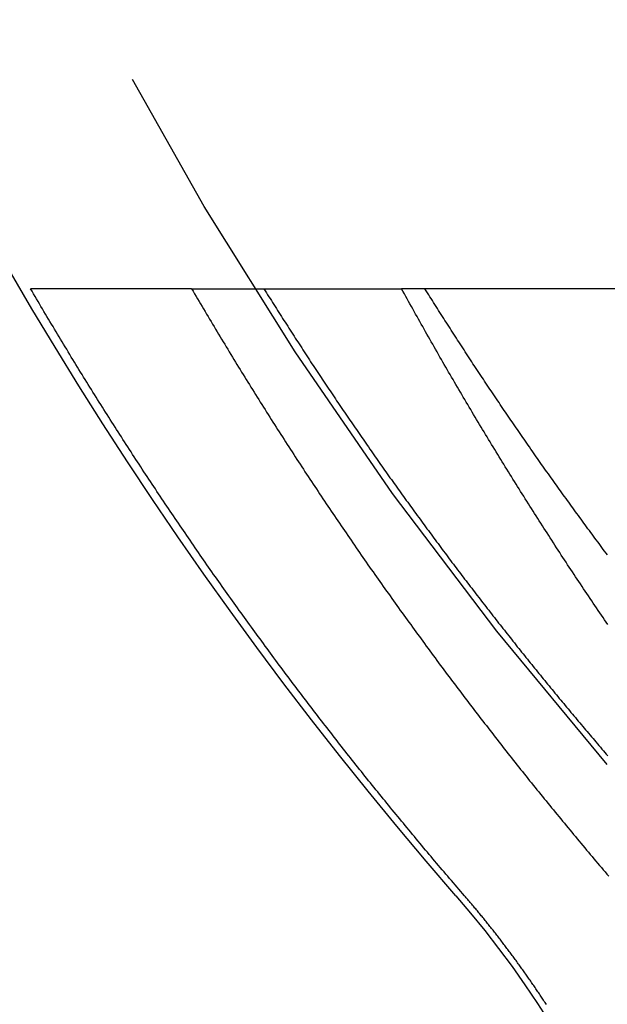
# Model space of a CAD drawing. Extents: x -58 to 58, y -158 to 200.
# Drawn here: x -55 to -51, y 153 to 159 of the extents above; entities that cross this region are included whole.
import ezdxf

# ---------------------------------------------------------------- set-up
doc = ezdxf.new("R2010")
doc.units = 0
doc.header["$LTSCALE"] = 10
doc.linetypes.add('STRICHPUNKT', pattern=[1, 0.5, -0.25, 0, -0.25])
doc.layers.get('0').update_dxf_attribs({"linetype": 'CONTINUOUS'})
doc.layers.add('BEM', color=7, linetype='CONTINUOUS')

# ---------------------------------------------------------------- blocks, each defined once
blk = doc.blocks.new('A$C654125C1')
at = {"color": 3, "linetype": 'CONTINUOUS', "extrusion": (2e-16, 1, -2e-16)}
for p, q in [((-53.8532, 157), (-54.8175, 157)), ((-49.7591, 157), (-52.596, 157))]:
    blk.add_line(p, q, dxfattribs=at)
at = {"color": 1, "linetype": 'STRICHPUNKT', "extrusion": (2e-16, 1, -2e-16)}
blk.add_line((-53.8532, 157), (-52.596, 157), dxfattribs=at)
at = {"color": 3}
for points in [[(-52.2191, 153.364, 0), (-52.2303, 153.377, 0), (-52.2414, 153.39, 0), (-52.2526, 153.403, 0), (-52.2638, 153.416, 0), (-52.2749, 153.429, 0), (-52.2861, 153.442, 0), (-52.2973, 153.455, 0), (-52.3084, 153.468, 0), (-52.3196, 153.481, 0), (-52.3307, 153.494, 0), (-52.3418, 153.507, 0), (-52.353, 153.52, 0), (-52.3641, 153.533, 0), (-52.3752, 153.546, 0), (-52.3863, 153.559, 0), (-52.3974, 153.572, 0), (-52.4085, 153.585, 0), (-52.4196, 153.599, 0), (-52.4307, 153.612, 0), (-52.4418, 153.625, 0), (-52.4529, 153.638, 0), (-52.464, 153.651, 0), (-52.475, 153.665, 0), (-52.4861, 153.678, 0), (-52.4972, 153.691, 0), (-52.5082, 153.704, 0), (-52.5193, 153.718, 0), (-52.5303, 153.731, 0), (-52.5414, 153.744, 0), (-52.5524, 153.758, 0), (-52.5634, 153.771, 0), (-52.5744, 153.784, 0), (-52.5854, 153.798, 0), (-52.5964, 153.811, 0), (-52.6074, 153.824, 0), (-52.6184, 153.838, 0), (-52.6294, 153.851, 0), (-52.6404, 153.864, 0), (-52.6514, 153.878, 0), (-52.6624, 153.891, 0), (-52.6733, 153.905, 0), (-52.6843, 153.918, 0), (-52.6952, 153.932, 0), (-52.7062, 153.945, 0), (-52.7171, 153.959, 0), (-52.728, 153.972, 0), (-52.739, 153.986, 0), (-52.7499, 153.999, 0), (-52.7608, 154.013, 0), (-52.7717, 154.026, 0), (-52.7826, 154.04, 0), (-52.7935, 154.053, 0), (-52.8044, 154.067, 0), (-52.8152, 154.081, 0), (-52.8261, 154.094, 0), (-52.837, 154.108, 0), (-52.8478, 154.121, 0), (-52.8587, 154.135, 0), (-52.8695, 154.149, 0), (-52.8803, 154.162, 0), (-52.8912, 154.176, 0), (-52.902, 154.19, 0), (-52.9128, 154.203, 0), (-52.9236, 154.217, 0), (-52.9344, 154.231, 0), (-52.9452, 154.245, 0), (-52.956, 154.258, 0), (-52.9668, 154.272, 0), (-52.9775, 154.286, 0), (-52.9883, 154.3, 0), (-52.999, 154.313, 0), (-53.0098, 154.327, 0), (-53.0205, 154.341, 0), (-53.0313, 154.355, 0), (-53.042, 154.369, 0), (-53.0527, 154.383, 0), (-53.0634, 154.396, 0), (-53.0741, 154.41, 0), (-53.0848, 154.424, 0), (-53.0955, 154.438, 0), (-53.1062, 154.452, 0), (-53.1168, 154.466, 0), (-53.1275, 154.48, 0), (-53.1381, 154.494, 0), (-53.1488, 154.508, 0), (-53.1594, 154.522, 0), (-53.1701, 154.536, 0), (-53.1807, 154.55, 0), (-53.1913, 154.564, 0), (-53.2019, 154.577, 0), (-53.2125, 154.591, 0), (-53.2231, 154.606, 0), (-53.2337, 154.62, 0), (-53.2442, 154.634, 0), (-53.2548, 154.648, 0), (-53.2654, 154.662, 0), (-53.2759, 154.676, 0), (-53.2865, 154.69, 0), (-53.297, 154.704, 0), (-53.3075, 154.718, 0), (-53.318, 154.732, 0), (-53.3285, 154.746, 0), (-53.339, 154.76, 0), (-53.3495, 154.774, 0), (-53.36, 154.789, 0), (-53.3705, 154.803, 0), (-53.3809, 154.817, 0), (-53.3914, 154.831, 0), (-53.4018, 154.845, 0), (-53.4123, 154.859, 0), (-53.4227, 154.874, 0), (-53.4331, 154.888, 0), (-53.4435, 154.902, 0), (-53.4539, 154.916, 0), (-53.4643, 154.931, 0), (-53.4747, 154.945, 0), (-53.4851, 154.959, 0), (-53.4955, 154.973, 0), (-53.5058, 154.988, 0), (-53.5162, 155.002, 0), (-53.5265, 155.016, 0), (-53.5368, 155.03, 0), (-53.5472, 155.045, 0), (-53.5575, 155.059, 0), (-53.5678, 155.073, 0), (-53.5781, 155.088, 0), (-53.5883, 155.102, 0), (-53.5986, 155.116, 0), (-53.6089, 155.131, 0), (-53.6191, 155.145, 0), (-53.6294, 155.16, 0), (-53.6396, 155.174, 0), (-53.6498, 155.188, 0), (-53.6601, 155.203, 0), (-53.6703, 155.217, 0), (-53.6805, 155.232, 0), (-53.6907, 155.246, 0), (-53.7008, 155.261, 0), (-53.711, 155.275, 0), (-53.7212, 155.289, 0), (-53.7313, 155.304, 0), (-53.7415, 155.318, 0), (-53.7516, 155.333, 0), (-53.7617, 155.347, 0), (-53.7718, 155.362, 0), (-53.7819, 155.376, 0), (-53.792, 155.391, 0), (-53.8021, 155.405, 0), (-53.8122, 155.42, 0), (-53.8222, 155.435, 0), (-53.8323, 155.449, 0), (-53.8423, 155.464, 0), (-53.8524, 155.478, 0), (-53.8624, 155.493, 0), (-53.8724, 155.507, 0), (-53.8824, 155.522, 0), (-53.8924, 155.537, 0), (-53.9024, 155.551, 0), (-53.9123, 155.566, 0), (-53.9223, 155.58, 0), (-53.9322, 155.595, 0), (-53.9422, 155.61, 0), (-53.9521, 155.624, 0), (-53.962, 155.639, 0), (-53.9719, 155.654, 0), (-53.9818, 155.668, 0), (-53.9917, 155.683, 0), (-54.0016, 155.698, 0), (-54.0114, 155.712, 0), (-54.0213, 155.727, 0), (-54.0311, 155.742, 0), (-54.041, 155.757, 0), (-54.0508, 155.771, 0), (-54.0606, 155.786, 0), (-54.0704, 155.801, 0), (-54.0802, 155.815, 0), (-54.0899, 155.83, 0), (-54.0997, 155.845, 0), (-54.1095, 155.86, 0), (-54.1192, 155.875, 0), (-54.1289, 155.889, 0), (-54.1387, 155.904, 0), (-54.1484, 155.919, 0), (-54.1581, 155.934, 0), (-54.1678, 155.949, 0), (-54.1775, 155.963, 0), (-54.1871, 155.978, 0), (-54.1968, 155.993, 0), (-54.2064, 156.008, 0), (-54.2161, 156.023, 0), (-54.2257, 156.038, 0), (-54.2353, 156.052, 0), (-54.2449, 156.067, 0), (-54.2545, 156.082, 0), (-54.2641, 156.097, 0), (-54.2736, 156.112, 0), (-54.2832, 156.127, 0), (-54.2927, 156.142, 0), (-54.3023, 156.157, 0), (-54.3118, 156.171, 0), (-54.3213, 156.186, 0), (-54.3308, 156.201, 0), (-54.3403, 156.216, 0), (-54.3498, 156.231, 0), (-54.3592, 156.246, 0), (-54.3687, 156.261, 0), (-54.3781, 156.276, 0), (-54.3876, 156.291, 0), (-54.397, 156.306, 0), (-54.4064, 156.321, 0), (-54.4158, 156.336, 0), (-54.4252, 156.351, 0), (-54.4345, 156.366, 0), (-54.4439, 156.381, 0), (-54.4533, 156.396, 0), (-54.4626, 156.411, 0), (-54.4719, 156.426, 0), (-54.4812, 156.441, 0), (-54.4905, 156.456, 0), (-54.4998, 156.471, 0), (-54.5091, 156.486, 0), (-54.5184, 156.501, 0), (-54.5276, 156.516, 0), (-54.5369, 156.531, 0), (-54.5461, 156.546, 0), (-54.5553, 156.561, 0), (-54.5645, 156.576, 0), (-54.5737, 156.591, 0), (-54.5829, 156.606, 0), (-54.5921, 156.622, 0), (-54.6013, 156.637, 0), (-54.6104, 156.652, 0), (-54.6195, 156.667, 0), (-54.6287, 156.682, 0), (-54.6378, 156.697, 0), (-54.6469, 156.712, 0), (-54.656, 156.727, 0), (-54.665, 156.742, 0), (-54.6741, 156.757, 0), (-54.6832, 156.773, 0), (-54.6922, 156.788, 0), (-54.7012, 156.803, 0), (-54.7102, 156.818, 0), (-54.7192, 156.833, 0), (-54.7282, 156.848, 0), (-54.7372, 156.863, 0), (-54.7462, 156.879, 0), (-54.7551, 156.894, 0), (-54.7641, 156.909, 0), (-54.773, 156.924, 0), (-54.7819, 156.939, 0), (-54.7908, 156.954, 0), (-54.7997, 156.97, 0), (-54.8086, 156.985, 0), (-54.8175, 157, 0)], [(-53.8532, 157, 0), (-53.8443, 156.985, 0), (-53.8354, 156.97, 0), (-53.8265, 156.954, 0), (-53.8176, 156.939, 0), (-53.8087, 156.924, 0), (-53.7998, 156.909, 0), (-53.7908, 156.894, 0), (-53.7819, 156.879, 0), (-53.7729, 156.863, 0), (-53.7639, 156.848, 0), (-53.755, 156.833, 0), (-53.746, 156.818, 0), (-53.7369, 156.803, 0), (-53.7279, 156.788, 0), (-53.7189, 156.773, 0), (-53.7098, 156.757, 0), (-53.7008, 156.742, 0), (-53.6917, 156.727, 0), (-53.6826, 156.712, 0), (-53.6735, 156.697, 0), (-53.6644, 156.682, 0), (-53.6553, 156.667, 0), (-53.6461, 156.652, 0), (-53.637, 156.637, 0), (-53.6278, 156.622, 0), (-53.6186, 156.606, 0), (-53.6094, 156.591, 0), (-53.6003, 156.576, 0), (-53.591, 156.561, 0), (-53.5818, 156.546, 0), (-53.5726, 156.531, 0), (-53.5633, 156.516, 0), (-53.5541, 156.501, 0), (-53.5448, 156.486, 0), (-53.5355, 156.471, 0), (-53.5262, 156.456, 0), (-53.5169, 156.441, 0), (-53.5076, 156.426, 0), (-53.4983, 156.411, 0), (-53.489, 156.396, 0), (-53.4796, 156.381, 0), (-53.4702, 156.366, 0), (-53.4609, 156.351, 0), (-53.4515, 156.336, 0), (-53.4421, 156.321, 0), (-53.4327, 156.306, 0), (-53.4233, 156.291, 0), (-53.4138, 156.276, 0), (-53.4044, 156.261, 0), (-53.3949, 156.246, 0), (-53.3855, 156.231, 0), (-53.376, 156.216, 0), (-53.3665, 156.201, 0), (-53.357, 156.186, 0), (-53.3475, 156.171, 0), (-53.338, 156.157, 0), (-53.3284, 156.142, 0), (-53.3189, 156.127, 0), (-53.3093, 156.112, 0), (-53.2998, 156.097, 0), (-53.2902, 156.082, 0), (-53.2806, 156.067, 0), (-53.271, 156.052, 0), (-53.2614, 156.038, 0), (-53.2518, 156.023, 0), (-53.2421, 156.008, 0), (-53.2325, 155.993, 0), (-53.2228, 155.978, 0), (-53.2132, 155.963, 0), (-53.2035, 155.949, 0), (-53.1938, 155.934, 0), (-53.1841, 155.919, 0), (-53.1744, 155.904, 0), (-53.1647, 155.889, 0), (-53.1549, 155.875, 0), (-53.1452, 155.86, 0), (-53.1354, 155.845, 0), (-53.1257, 155.83, 0), (-53.1159, 155.815, 0), (-53.1061, 155.801, 0), (-53.0963, 155.786, 0), (-53.0865, 155.771, 0), (-53.0767, 155.757, 0), (-53.0668, 155.742, 0), (-53.057, 155.727, 0), (-53.0471, 155.712, 0), (-53.0373, 155.698, 0), (-53.0274, 155.683, 0), (-53.0175, 155.668, 0), (-53.0076, 155.654, 0), (-52.9977, 155.639, 0), (-52.9878, 155.624, 0), (-52.9779, 155.61, 0), (-52.9679, 155.595, 0), (-52.958, 155.58, 0), (-52.948, 155.566, 0), (-52.9381, 155.551, 0), (-52.9281, 155.537, 0), (-52.9181, 155.522, 0), (-52.9081, 155.507, 0), (-52.8981, 155.493, 0), (-52.8881, 155.478, 0), (-52.878, 155.464, 0), (-52.868, 155.449, 0), (-52.8579, 155.435, 0), (-52.8479, 155.42, 0), (-52.8378, 155.405, 0), (-52.8277, 155.391, 0), (-52.8176, 155.376, 0), (-52.8075, 155.362, 0), (-52.7974, 155.347, 0), (-52.7873, 155.333, 0), (-52.7772, 155.318, 0), (-52.767, 155.304, 0), (-52.7569, 155.289, 0), (-52.7467, 155.275, 0), (-52.7365, 155.261, 0), (-52.7264, 155.246, 0), (-52.7162, 155.232, 0), (-52.706, 155.217, 0), (-52.6958, 155.203, 0), (-52.6856, 155.188, 0), (-52.6753, 155.174, 0), (-52.6651, 155.16, 0), (-52.6548, 155.145, 0), (-52.6446, 155.131, 0), (-52.6343, 155.116, 0), (-52.624, 155.102, 0), (-52.6138, 155.088, 0), (-52.6035, 155.073, 0), (-52.5932, 155.059, 0), (-52.5829, 155.045, 0), (-52.5725, 155.03, 0), (-52.5622, 155.016, 0), (-52.5519, 155.002, 0), (-52.5415, 154.988, 0), (-52.5312, 154.973, 0), (-52.5208, 154.959, 0), (-52.5104, 154.945, 0), (-52.5, 154.931, 0), (-52.4896, 154.916, 0), (-52.4792, 154.902, 0), (-52.4688, 154.888, 0), (-52.4584, 154.874, 0), (-52.448, 154.859, 0), (-52.4375, 154.845, 0), (-52.4271, 154.831, 0), (-52.4166, 154.817, 0), (-52.4062, 154.803, 0), (-52.3957, 154.789, 0), (-52.3852, 154.774, 0), (-52.3747, 154.76, 0), (-52.3642, 154.746, 0), (-52.3537, 154.732, 0), (-52.3432, 154.718, 0), (-52.3327, 154.704, 0), (-52.3222, 154.69, 0), (-52.3116, 154.676, 0), (-52.3011, 154.662, 0), (-52.2905, 154.648, 0), (-52.2799, 154.634, 0), (-52.2694, 154.62, 0), (-52.2588, 154.606, 0), (-52.2482, 154.591, 0), (-52.2376, 154.577, 0), (-52.227, 154.564, 0), (-52.2164, 154.55, 0), (-52.2058, 154.536, 0), (-52.1951, 154.522, 0), (-52.1845, 154.508, 0), (-52.1739, 154.494, 0), (-52.1632, 154.48, 0), (-52.1525, 154.466, 0), (-52.1419, 154.452, 0), (-52.1312, 154.438, 0), (-52.1205, 154.424, 0), (-52.1098, 154.41, 0), (-52.0991, 154.396, 0), (-52.0884, 154.383, 0), (-52.0777, 154.369, 0), (-52.067, 154.355, 0), (-52.0562, 154.341, 0), (-52.0455, 154.327, 0), (-52.0347, 154.313, 0), (-52.024, 154.3, 0), (-52.0132, 154.286, 0), (-52.0025, 154.272, 0), (-51.9917, 154.258, 0), (-51.9809, 154.245, 0), (-51.9701, 154.231, 0), (-51.9593, 154.217, 0), (-51.9485, 154.203, 0), (-51.9377, 154.19, 0), (-51.9269, 154.176, 0), (-51.916, 154.162, 0), (-51.9052, 154.149, 0), (-51.8944, 154.135, 0), (-51.8835, 154.121, 0), (-51.8727, 154.108, 0), (-51.8618, 154.094, 0), (-51.8509, 154.081, 0), (-51.8401, 154.067, 0), (-51.8292, 154.053, 0), (-51.8183, 154.04, 0), (-51.8074, 154.026, 0), (-51.7965, 154.013, 0), (-51.7856, 153.999, 0), (-51.7747, 153.986, 0), (-51.7637, 153.972, 0), (-51.7528, 153.959, 0), (-51.7419, 153.945, 0), (-51.7309, 153.932, 0), (-51.72, 153.918, 0), (-51.709, 153.905, 0), (-51.6981, 153.891, 0), (-51.6871, 153.878, 0), (-51.6761, 153.864, 0), (-51.6651, 153.851, 0), (-51.6541, 153.838, 0), (-51.6432, 153.824, 0), (-51.6322, 153.811, 0), (-51.6211, 153.798, 0), (-51.6101, 153.784, 0), (-51.5991, 153.771, 0), (-51.5881, 153.758, 0), (-51.5771, 153.744, 0), (-51.566, 153.731, 0), (-51.555, 153.718, 0), (-51.5439, 153.704, 0), (-51.5329, 153.691, 0), (-51.5218, 153.678, 0), (-51.5108, 153.665, 0), (-51.4997, 153.651, 0), (-51.4886, 153.638, 0), (-51.4775, 153.625, 0), (-51.4664, 153.612, 0), (-51.4553, 153.599, 0), (-51.4442, 153.585, 0), (-51.4331, 153.572, 0), (-51.422, 153.559, 0), (-51.4109, 153.546, 0), (-51.3998, 153.533, 0), (-51.3887, 153.52, 0), (-51.3775, 153.507, 0), (-51.3664, 153.494, 0), (-51.3553, 153.481, 0)], [(-51.3605, 154.988, 0), (-51.3703, 155.002, 0), (-51.38, 155.016, 0), (-51.3898, 155.03, 0), (-51.3995, 155.045, 0), (-51.4092, 155.059, 0), (-51.4189, 155.073, 0), (-51.4286, 155.088, 0), (-51.4383, 155.102, 0), (-51.448, 155.116, 0), (-51.4576, 155.131, 0), (-51.4673, 155.145, 0), (-51.4769, 155.16, 0), (-51.4866, 155.174, 0), (-51.4962, 155.188, 0), (-51.5058, 155.203, 0), (-51.5154, 155.217, 0), (-51.5251, 155.232, 0), (-51.5347, 155.246, 0), (-51.5442, 155.261, 0), (-51.5538, 155.275, 0), (-51.5634, 155.289, 0), (-51.5729, 155.304, 0), (-51.5825, 155.318, 0), (-51.592, 155.333, 0), (-51.6016, 155.347, 0), (-51.6111, 155.362, 0), (-51.6206, 155.376, 0), (-51.6301, 155.391, 0), (-51.6396, 155.405, 0), (-51.6491, 155.42, 0), (-51.6586, 155.435, 0), (-51.668, 155.449, 0), (-51.6775, 155.464, 0), (-51.6869, 155.478, 0), (-51.6964, 155.493, 0), (-51.7058, 155.507, 0), (-51.7152, 155.522, 0), (-51.7246, 155.537, 0), (-51.734, 155.551, 0), (-51.7434, 155.566, 0), (-51.7528, 155.58, 0), (-51.7622, 155.595, 0), (-51.7715, 155.61, 0), (-51.7809, 155.624, 0), (-51.7902, 155.639, 0), (-51.7996, 155.654, 0), (-51.8089, 155.668, 0), (-51.8182, 155.683, 0), (-51.8275, 155.698, 0), (-51.8368, 155.712, 0), (-51.8461, 155.727, 0), (-51.8553, 155.742, 0), (-51.8646, 155.757, 0), (-51.8738, 155.771, 0), (-51.8831, 155.786, 0), (-51.8923, 155.801, 0), (-51.9015, 155.815, 0), (-51.9107, 155.83, 0), (-51.9199, 155.845, 0), (-51.9291, 155.86, 0), (-51.9383, 155.875, 0), (-51.9475, 155.889, 0), (-51.9566, 155.904, 0), (-51.9658, 155.919, 0), (-51.9749, 155.934, 0), (-51.984, 155.949, 0), (-51.9931, 155.963, 0), (-52.0023, 155.978, 0), (-52.0113, 155.993, 0), (-52.0204, 156.008, 0), (-52.0295, 156.023, 0), (-52.0386, 156.038, 0), (-52.0476, 156.052, 0), (-52.0567, 156.067, 0), (-52.0657, 156.082, 0), (-52.0747, 156.097, 0), (-52.0837, 156.112, 0), (-52.0927, 156.127, 0), (-52.1017, 156.142, 0), (-52.1107, 156.157, 0), (-52.1197, 156.171, 0), (-52.1286, 156.186, 0), (-52.1376, 156.201, 0), (-52.1465, 156.216, 0), (-52.1554, 156.231, 0), (-52.1644, 156.246, 0), (-52.1733, 156.261, 0), (-52.1822, 156.276, 0), (-52.191, 156.291, 0), (-52.1999, 156.306, 0), (-52.2088, 156.321, 0), (-52.2176, 156.336, 0), (-52.2265, 156.351, 0), (-52.2353, 156.366, 0), (-52.2441, 156.381, 0), (-52.2529, 156.396, 0), (-52.2617, 156.411, 0), (-52.2705, 156.426, 0), (-52.2793, 156.441, 0), (-52.288, 156.456, 0), (-52.2968, 156.471, 0), (-52.3055, 156.486, 0), (-52.3143, 156.501, 0), (-52.323, 156.516, 0), (-52.3317, 156.531, 0), (-52.3404, 156.546, 0), (-52.3491, 156.561, 0), (-52.3577, 156.576, 0), (-52.3664, 156.591, 0), (-52.3751, 156.606, 0), (-52.3837, 156.622, 0), (-52.3923, 156.637, 0), (-52.4009, 156.652, 0), (-52.4095, 156.667, 0), (-52.4181, 156.682, 0), (-52.4267, 156.697, 0), (-52.4353, 156.712, 0), (-52.4439, 156.727, 0), (-52.4524, 156.742, 0), (-52.4609, 156.757, 0), (-52.4695, 156.773, 0), (-52.478, 156.788, 0), (-52.4865, 156.803, 0), (-52.495, 156.818, 0), (-52.5035, 156.833, 0), (-52.5119, 156.848, 0), (-52.5204, 156.863, 0), (-52.5288, 156.879, 0), (-52.5373, 156.894, 0), (-52.5457, 156.909, 0), (-52.5541, 156.924, 0), (-52.5625, 156.939, 0), (-52.5709, 156.954, 0), (-52.5793, 156.97, 0), (-52.5876, 156.985, 0), (-52.596, 157, 0)], [(-51.7288, 152.712, 0), (-51.733, 152.718, 0), (-51.7372, 152.725, 0), (-51.7414, 152.731, 0), (-51.7456, 152.738, 0), (-51.7498, 152.744, 0), (-51.754, 152.75, 0), (-51.7582, 152.757, 0), (-51.7624, 152.763, 0), (-51.7667, 152.769, 0), (-51.7709, 152.776, 0), (-51.7751, 152.782, 0), (-51.7794, 152.788, 0), (-51.7837, 152.795, 0), (-51.7879, 152.801, 0), (-51.7922, 152.807, 0), (-51.7965, 152.814, 0), (-51.8008, 152.82, 0), (-51.8051, 152.826, 0), (-51.8094, 152.833, 0), (-51.8138, 152.839, 0), (-51.8181, 152.845, 0), (-51.8224, 152.852, 0), (-51.8268, 152.858, 0), (-51.8311, 152.864, 0), (-51.8355, 152.87, 0), (-51.8398, 152.877, 0), (-51.8442, 152.883, 0), (-51.8486, 152.889, 0), (-51.853, 152.895, 0), (-51.8574, 152.902, 0), (-51.8618, 152.908, 0), (-51.8662, 152.914, 0), (-51.8706, 152.92, 0), (-51.875, 152.926, 0), (-51.8795, 152.933, 0), (-51.8839, 152.939, 0), (-51.8884, 152.945, 0), (-51.8928, 152.951, 0), (-51.8973, 152.957, 0), (-51.9017, 152.963, 0), (-51.9062, 152.97, 0), (-51.9107, 152.976, 0), (-51.9152, 152.982, 0), (-51.9197, 152.988, 0), (-51.9242, 152.994, 0), (-51.9287, 153, 0), (-51.9332, 153.006, 0), (-51.9377, 153.012, 0), (-51.9422, 153.019, 0), (-51.9468, 153.025, 0), (-51.9513, 153.031, 0), (-51.9558, 153.037, 0), (-51.9604, 153.043, 0), (-51.965, 153.049, 0), (-51.9695, 153.055, 0), (-51.9741, 153.061, 0), (-51.9787, 153.067, 0), (-51.9832, 153.073, 0), (-51.9878, 153.079, 0), (-51.9924, 153.085, 0), (-51.997, 153.091, 0), (-52.0016, 153.097, 0), (-52.0062, 153.103, 0), (-52.0109, 153.109, 0), (-52.0155, 153.115, 0), (-52.0201, 153.121, 0), (-52.0248, 153.127, 0), (-52.0294, 153.133, 0), (-52.034, 153.139, 0), (-52.0387, 153.145, 0), (-52.0433, 153.151, 0), (-52.048, 153.157, 0), (-52.0527, 153.163, 0), (-52.0573, 153.168, 0), (-52.062, 153.174, 0), (-52.0667, 153.18, 0), (-52.0714, 153.186, 0), (-52.0761, 153.192, 0), (-52.0808, 153.198, 0), (-52.0855, 153.204, 0), (-52.0902, 153.21, 0), (-52.0949, 153.215, 0), (-52.0996, 153.221, 0), (-52.1044, 153.227, 0), (-52.1091, 153.233, 0), (-52.1138, 153.239, 0), (-52.1186, 153.244, 0), (-52.1233, 153.25, 0), (-52.1281, 153.256, 0), (-52.1328, 153.262, 0), (-52.1376, 153.267, 0), (-52.1423, 153.273, 0), (-52.1471, 153.279, 0), (-52.1519, 153.285, 0), (-52.1566, 153.29, 0), (-52.1614, 153.296, 0), (-52.1662, 153.302, 0), (-52.171, 153.307, 0), (-52.1758, 153.313, 0), (-52.1806, 153.319, 0), (-52.1854, 153.324, 0), (-52.1902, 153.33, 0), (-52.195, 153.336, 0), (-52.1998, 153.341, 0), (-52.2046, 153.347, 0), (-52.2094, 153.352, 0), (-52.2142, 153.358, 0), (-52.2191, 153.364, 0)]]:
    blk.add_polyline3d(points, dxfattribs=at)
at = {"color": 1}
for points in [[(-53.4205, 157, 0), (-53.413, 156.988, 0), (-53.4056, 156.976, 0), (-53.3981, 156.964, 0), (-53.3907, 156.952, 0), (-53.3832, 156.941, 0), (-53.3757, 156.929, 0), (-53.3683, 156.917, 0), (-53.3608, 156.905, 0), (-53.3533, 156.893, 0), (-53.3458, 156.881, 0), (-53.3383, 156.87, 0), (-53.3307, 156.858, 0), (-53.3232, 156.846, 0), (-53.3157, 156.834, 0), (-53.3081, 156.822, 0), (-53.3006, 156.81, 0), (-53.293, 156.799, 0), (-53.2855, 156.787, 0), (-53.2779, 156.775, 0), (-53.2703, 156.763, 0), (-53.2627, 156.751, 0), (-53.2551, 156.74, 0), (-53.2475, 156.728, 0), (-53.2399, 156.716, 0), (-53.2323, 156.704, 0), (-53.2247, 156.692, 0), (-53.2171, 156.681, 0), (-53.2094, 156.669, 0), (-53.2018, 156.657, 0), (-53.1941, 156.645, 0), (-53.1865, 156.634, 0), (-53.1788, 156.622, 0), (-53.1711, 156.61, 0), (-53.1634, 156.598, 0), (-53.1558, 156.587, 0), (-53.1481, 156.575, 0), (-53.1404, 156.563, 0), (-53.1326, 156.551, 0), (-53.1249, 156.54, 0), (-53.1172, 156.528, 0), (-53.1095, 156.516, 0), (-53.1017, 156.504, 0), (-53.094, 156.493, 0), (-53.0862, 156.481, 0), (-53.0785, 156.469, 0), (-53.0707, 156.458, 0), (-53.0629, 156.446, 0), (-53.0552, 156.434, 0), (-53.0474, 156.423, 0), (-53.0396, 156.411, 0), (-53.0318, 156.399, 0), (-53.024, 156.388, 0), (-53.0161, 156.376, 0), (-53.0083, 156.364, 0), (-53.0005, 156.353, 0), (-52.9926, 156.341, 0), (-52.9848, 156.329, 0), (-52.9769, 156.318, 0), (-52.9691, 156.306, 0), (-52.9612, 156.295, 0), (-52.9533, 156.283, 0), (-52.9455, 156.271, 0), (-52.9376, 156.26, 0), (-52.9297, 156.248, 0), (-52.9218, 156.237, 0), (-52.9139, 156.225, 0), (-52.906, 156.213, 0), (-52.898, 156.202, 0), (-52.8901, 156.19, 0), (-52.8822, 156.179, 0), (-52.8742, 156.167, 0), (-52.8663, 156.156, 0), (-52.8583, 156.144, 0), (-52.8504, 156.132, 0), (-52.8424, 156.121, 0), (-52.8344, 156.109, 0), (-52.8264, 156.098, 0), (-52.8184, 156.086, 0), (-52.8104, 156.075, 0), (-52.8024, 156.063, 0), (-52.7944, 156.052, 0), (-52.7864, 156.04, 0), (-52.7784, 156.029, 0), (-52.7704, 156.017, 0), (-52.7623, 156.006, 0), (-52.7543, 155.994, 0), (-52.7462, 155.983, 0), (-52.7382, 155.971, 0), (-52.7301, 155.96, 0), (-52.7221, 155.948, 0), (-52.714, 155.937, 0), (-52.7059, 155.926, 0), (-52.6978, 155.914, 0), (-52.6897, 155.903, 0), (-52.6816, 155.891, 0), (-52.6735, 155.88, 0), (-52.6654, 155.868, 0), (-52.6573, 155.857, 0), (-52.6492, 155.846, 0), (-52.641, 155.834, 0), (-52.6329, 155.823, 0), (-52.6248, 155.811, 0), (-52.6166, 155.8, 0), (-52.6085, 155.789, 0), (-52.6003, 155.777, 0), (-52.5921, 155.766, 0), (-52.5839, 155.755, 0), (-52.5758, 155.743, 0), (-52.5676, 155.732, 0), (-52.5594, 155.721, 0), (-52.5512, 155.709, 0), (-52.543, 155.698, 0), (-52.5348, 155.687, 0), (-52.5266, 155.675, 0), (-52.5183, 155.664, 0), (-52.5101, 155.653, 0), (-52.5019, 155.641, 0), (-52.4936, 155.63, 0), (-52.4854, 155.619, 0), (-52.4771, 155.608, 0), (-52.4689, 155.596, 0), (-52.4606, 155.585, 0), (-52.4523, 155.574, 0), (-52.4441, 155.562, 0), (-52.4358, 155.551, 0), (-52.4275, 155.54, 0), (-52.4192, 155.529, 0), (-52.4109, 155.518, 0), (-52.4026, 155.506, 0), (-52.3943, 155.495, 0), (-52.386, 155.484, 0), (-52.3777, 155.473, 0), (-52.3693, 155.462, 0), (-52.361, 155.45, 0), (-52.3527, 155.439, 0), (-52.3443, 155.428, 0), (-52.336, 155.417, 0), (-52.3276, 155.406, 0), (-52.3193, 155.394, 0), (-52.3109, 155.383, 0), (-52.3025, 155.372, 0), (-52.2942, 155.361, 0), (-52.2858, 155.35, 0), (-52.2774, 155.339, 0), (-52.269, 155.328, 0), (-52.2606, 155.317, 0), (-52.2522, 155.305, 0), (-52.2438, 155.294, 0), (-52.2354, 155.283, 0), (-52.2269, 155.272, 0), (-52.2185, 155.261, 0), (-52.2101, 155.25, 0), (-52.2017, 155.239, 0), (-52.1932, 155.228, 0), (-52.1848, 155.217, 0), (-52.1763, 155.206, 0), (-52.1679, 155.195, 0), (-52.1594, 155.184, 0), (-52.1509, 155.173, 0), (-52.1425, 155.162, 0), (-52.134, 155.151, 0), (-52.1255, 155.14, 0), (-52.117, 155.129, 0), (-52.1085, 155.118, 0), (-52.1, 155.107, 0), (-52.0915, 155.096, 0), (-52.083, 155.085, 0), (-52.0745, 155.074, 0), (-52.066, 155.063, 0), (-52.0575, 155.052, 0), (-52.0489, 155.041, 0), (-52.0404, 155.03, 0), (-52.0319, 155.019, 0), (-52.0233, 155.008, 0), (-52.0148, 154.997, 0), (-52.0062, 154.987, 0), (-51.9977, 154.976, 0), (-51.9891, 154.965, 0), (-51.9805, 154.954, 0), (-51.972, 154.943, 0), (-51.9634, 154.932, 0), (-51.9548, 154.921, 0), (-51.9462, 154.911, 0), (-51.9376, 154.9, 0), (-51.929, 154.889, 0), (-51.9204, 154.878, 0), (-51.9118, 154.867, 0), (-51.9032, 154.856, 0), (-51.8946, 154.846, 0), (-51.886, 154.835, 0), (-51.8774, 154.824, 0), (-51.8688, 154.813, 0), (-51.8601, 154.803, 0), (-51.8515, 154.792, 0), (-51.8428, 154.781, 0), (-51.8342, 154.77, 0), (-51.8255, 154.76, 0), (-51.8169, 154.749, 0), (-51.8082, 154.738, 0), (-51.7996, 154.727, 0), (-51.7909, 154.717, 0), (-51.7822, 154.706, 0), (-51.7736, 154.695, 0), (-51.7649, 154.685, 0), (-51.7562, 154.674, 0), (-51.7475, 154.663, 0), (-51.7388, 154.653, 0), (-51.7301, 154.642, 0), (-51.7214, 154.631, 0), (-51.7127, 154.621, 0), (-51.704, 154.61, 0), (-51.6953, 154.599, 0), (-51.6866, 154.589, 0), (-51.6778, 154.578, 0), (-51.6691, 154.568, 0), (-51.6604, 154.557, 0), (-51.6517, 154.546, 0), (-51.6429, 154.536, 0), (-51.6342, 154.525, 0), (-51.6254, 154.515, 0), (-51.6167, 154.504, 0), (-51.6079, 154.494, 0), (-51.5992, 154.483, 0), (-51.5904, 154.473, 0), (-51.5816, 154.462, 0), (-51.5729, 154.452, 0), (-51.5641, 154.441, 0), (-51.5553, 154.431, 0), (-51.5465, 154.42, 0), (-51.5378, 154.41, 0), (-51.529, 154.399, 0), (-51.5202, 154.389, 0), (-51.5114, 154.378, 0), (-51.5026, 154.368, 0), (-51.4938, 154.357, 0), (-51.485, 154.347, 0), (-51.4762, 154.337, 0), (-51.4674, 154.326, 0), (-51.4585, 154.316, 0), (-51.4497, 154.305, 0), (-51.4409, 154.295, 0), (-51.4321, 154.285, 0), (-51.4232, 154.274, 0), (-51.4144, 154.264, 0), (-51.4056, 154.254, 0), (-51.3967, 154.243, 0), (-51.3879, 154.233, 0), (-51.379, 154.223, 0), (-51.3702, 154.212, 0), (-51.3613, 154.202, 0)], [(-51.3633, 155.406, 0), (-51.3717, 155.417, 0), (-51.38, 155.428, 0), (-51.3884, 155.439, 0), (-51.3967, 155.45, 0), (-51.405, 155.462, 0), (-51.4134, 155.473, 0), (-51.4217, 155.484, 0), (-51.43, 155.495, 0), (-51.4383, 155.506, 0), (-51.4466, 155.518, 0), (-51.4549, 155.529, 0), (-51.4632, 155.54, 0), (-51.4715, 155.551, 0), (-51.4798, 155.562, 0), (-51.4881, 155.574, 0), (-51.4963, 155.585, 0), (-51.5046, 155.596, 0), (-51.5128, 155.608, 0), (-51.5211, 155.619, 0), (-51.5293, 155.63, 0), (-51.5376, 155.641, 0), (-51.5458, 155.653, 0), (-51.554, 155.664, 0), (-51.5623, 155.675, 0), (-51.5705, 155.687, 0), (-51.5787, 155.698, 0), (-51.5869, 155.709, 0), (-51.5951, 155.721, 0), (-51.6033, 155.732, 0), (-51.6115, 155.743, 0), (-51.6197, 155.755, 0), (-51.6278, 155.766, 0), (-51.636, 155.777, 0), (-51.6442, 155.789, 0), (-51.6523, 155.8, 0), (-51.6605, 155.811, 0), (-51.6686, 155.823, 0), (-51.6767, 155.834, 0), (-51.6849, 155.846, 0), (-51.693, 155.857, 0), (-51.7011, 155.868, 0), (-51.7092, 155.88, 0), (-51.7173, 155.891, 0), (-51.7254, 155.903, 0), (-51.7335, 155.914, 0), (-51.7416, 155.926, 0), (-51.7497, 155.937, 0), (-51.7578, 155.948, 0), (-51.7658, 155.96, 0), (-51.7739, 155.971, 0), (-51.782, 155.983, 0), (-51.79, 155.994, 0), (-51.798, 156.006, 0), (-51.8061, 156.017, 0), (-51.8141, 156.029, 0), (-51.8221, 156.04, 0), (-51.8301, 156.052, 0), (-51.8382, 156.063, 0), (-51.8462, 156.075, 0), (-51.8541, 156.086, 0), (-51.8621, 156.098, 0), (-51.8701, 156.109, 0), (-51.8781, 156.121, 0), (-51.8861, 156.132, 0), (-51.894, 156.144, 0), (-51.902, 156.156, 0), (-51.9099, 156.167, 0), (-51.9179, 156.179, 0), (-51.9258, 156.19, 0), (-51.9337, 156.202, 0), (-51.9417, 156.213, 0), (-51.9496, 156.225, 0), (-51.9575, 156.237, 0), (-51.9654, 156.248, 0), (-51.9733, 156.26, 0), (-51.9812, 156.271, 0), (-51.989, 156.283, 0), (-51.9969, 156.295, 0), (-52.0048, 156.306, 0), (-52.0126, 156.318, 0), (-52.0205, 156.329, 0), (-52.0283, 156.341, 0), (-52.0362, 156.353, 0), (-52.044, 156.364, 0), (-52.0518, 156.376, 0), (-52.0597, 156.388, 0), (-52.0675, 156.399, 0), (-52.0753, 156.411, 0), (-52.0831, 156.423, 0), (-52.0909, 156.434, 0), (-52.0986, 156.446, 0), (-52.1064, 156.458, 0), (-52.1142, 156.469, 0), (-52.1219, 156.481, 0), (-52.1297, 156.493, 0), (-52.1374, 156.504, 0), (-52.1452, 156.516, 0), (-52.1529, 156.528, 0), (-52.1606, 156.54, 0), (-52.1684, 156.551, 0), (-52.1761, 156.563, 0), (-52.1838, 156.575, 0), (-52.1915, 156.587, 0), (-52.1992, 156.598, 0), (-52.2068, 156.61, 0), (-52.2145, 156.622, 0), (-52.2222, 156.634, 0), (-52.2298, 156.645, 0), (-52.2375, 156.657, 0), (-52.2451, 156.669, 0), (-52.2528, 156.681, 0), (-52.2604, 156.692, 0), (-52.268, 156.704, 0), (-52.2756, 156.716, 0), (-52.2832, 156.728, 0), (-52.2908, 156.74, 0), (-52.2984, 156.751, 0), (-52.306, 156.763, 0), (-52.3136, 156.775, 0), (-52.3212, 156.787, 0), (-52.3287, 156.799, 0), (-52.3363, 156.81, 0), (-52.3438, 156.822, 0), (-52.3514, 156.834, 0), (-52.3589, 156.846, 0), (-52.3664, 156.858, 0), (-52.374, 156.87, 0), (-52.3815, 156.881, 0), (-52.389, 156.893, 0), (-52.3965, 156.905, 0), (-52.404, 156.917, 0), (-52.4114, 156.929, 0), (-52.4189, 156.941, 0), (-52.4264, 156.952, 0), (-52.4338, 156.964, 0), (-52.4413, 156.976, 0), (-52.4487, 156.988, 0), (-52.4562, 157, 0)]]:
    blk.add_polyline3d(points, dxfattribs=at)
at = {"color": 3, "linetype": 'CONTINUOUS', "extrusion": (0, -2e-16, -1)}
for centre, radius, start, end in [((34, 169.233), 24.1999, 319.02267, 0), ((56.8, 149.4291), 6, 139.02267, 180)]:
    blk.add_arc(centre, radius, start, end, dxfattribs=at)
at = {"color": 1, "linetype": 'STRICHPUNKT', "extrusion": (0, -2e-16, -1)}
blk.add_arc((34.0004, 169.233), 22.9996, 319.02207, 0, dxfattribs=at)

msp = doc.modelspace()

# ---------------------------------------------------------------- block references
at = {"layer": 'BEM'}
msp.add_blockref('A$C654125C1', (0, 0), dxfattribs=at)

doc.saveas('drawing.dxf')
